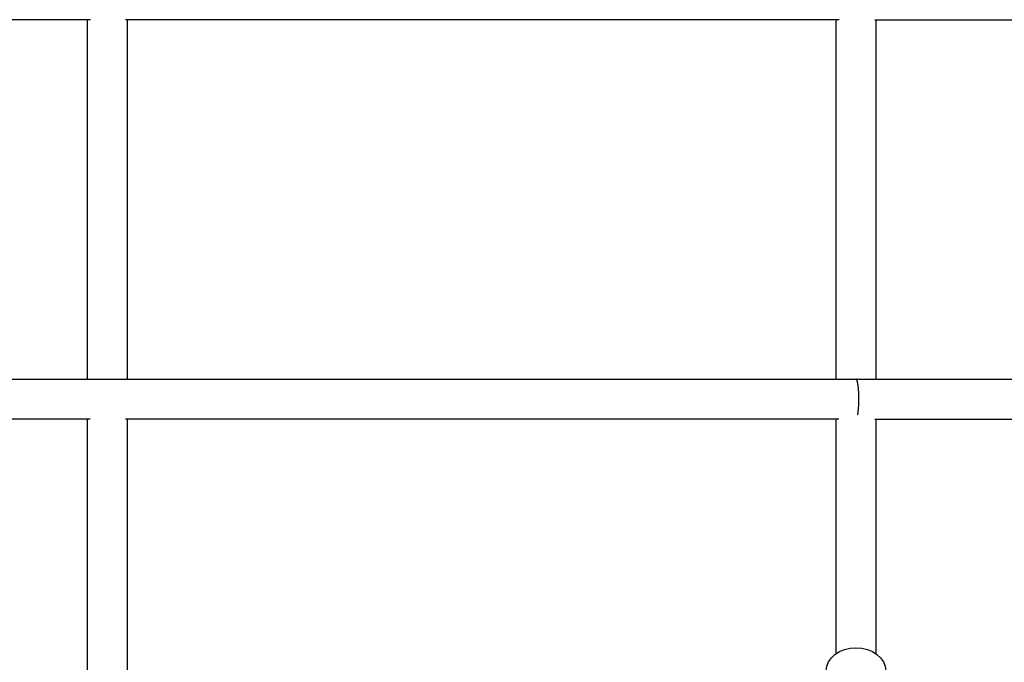
# Model space of a CAD drawing. Units: millimetres. Extents: x 297210 to 368960, y -9708 to 19992.
# Drawn here: x 312544 to 312939, y 2406 to 2664 of the extents above; entities that cross this region are included whole.
import ezdxf

# ---------------------------------------------------------------- set-up
doc = ezdxf.new("R2010")
doc.units = ezdxf.units.MM
doc.header["$LTSCALE"] = 15
doc.layers.add('P001', color=131, linetype='Continuous')

msp = doc.modelspace()

# ---------------------------------------------------------------- linework, layer by layer
at = {"layer": 'P001'}
for p, q in [((312572.47, 2663.84), (312286.42, 2663.84)), ((312571.25, 2519.84), (312571.25, 2663.83)), ((312872.48, 2663.84), (312586.5, 2663.84)), ((312587.25, 2663.84), (312587.25, 2519.83)), ((312871.28, 2519.84), (312871.28, 2663.84)), ((312886.79, 2663.84), (313109.13, 2663.84)), ((312887.28, 2663.84), (312887.28, 2519.84)), ((311679.28, 2519.84), (312879.29, 2519.84)), ((312879.29, 2519.84), (313108.92, 2519.84)), ((312572.41, 2503.84), (312286.43, 2503.84)), ((312571.25, 2351.79), (312571.25, 2503.84)), ((312872.43, 2503.84), (312586.51, 2503.84)), ((312587.25, 2503.83), (312587.25, 2351.83)), ((312871.28, 2409.82), (312871.28, 2503.84)), ((312886.77, 2503.84), (313108.93, 2503.84)), ((312887.28, 2503.84), (312887.28, 2409.82))]:
    msp.add_line(p, q, dxfattribs=at)
msp.add_lwpolyline([(312879.98, 2505.52, 0.005455), (312880.04, 2505.84, 0.004166), (312880.09, 2506.16, 0.009903), (312880.21, 2507.1, 0.006398), (312880.3, 2508.04, 0.010729), (312880.41, 2509.94, 0.009152), (312880.44, 2511.84, 0.006579), (312880.42, 2513.3, 0.007524), (312880.36, 2514.75, 0.006929), (312880.28, 2515.94, 0.010513), (312880.15, 2517.11, 0.007702), (312880.06, 2517.8, 0.013937), (312879.93, 2518.49, 0.009205), (312879.85, 2518.83, 0.016643), (312879.75, 2519.17, 0.013565), (312879.68, 2519.37, 0.028193), (312879.59, 2519.56, 0.022404), (312879.53, 2519.66, 0.049178), (312879.46, 2519.76, 0.031642), (312879.42, 2519.79, 0.050803), (312879.37, 2519.82, 0.054603), (312879.33, 2519.84, 0.067711), (312879.28, 2519.84)], format="xyb", dxfattribs=at)
at = {"layer": 'P001', "extrusion": (0, 0, -1)}
msp.add_ellipse((312879.28, 2402.93), major_axis=(11.9, 0), ratio=0.781736, start_param=3.141593, end_param=6.283185, dxfattribs=at)

doc.saveas('drawing.dxf')
